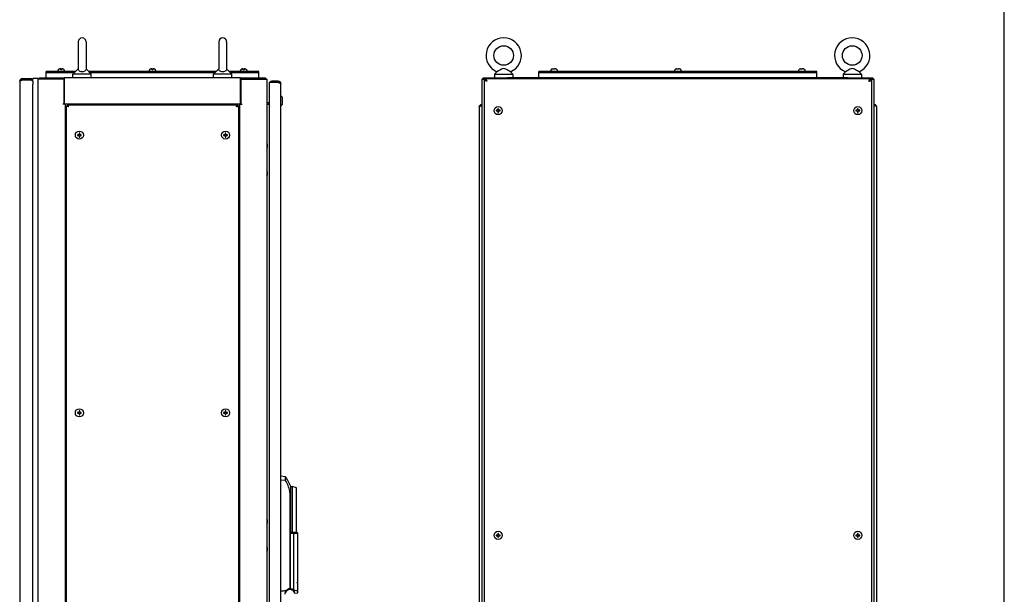
# Model space of a CAD drawing. Units: millimetres. Extents: x 0 to 594, y 0 to 420.
# Drawn here: x 443 to 594, y 223 to 311 of the extents above; entities that cross this region are included whole.
import ezdxf

# ---------------------------------------------------------------- set-up
doc = ezdxf.new("R2010")
doc.units = ezdxf.units.MM
doc.header["$LTSCALE"] = 32.67
doc.layers.get('0').update_dxf_attribs({"linetype": 'CONTINUOUS'})
doc.layers.add('02___PRT_ALL_AXES', color=7, linetype='CONTINUOUS')
doc.layers.add('ALL_FEATURES', color=7, linetype='CONTINUOUS')

msp = doc.modelspace()

# ---------------------------------------------------------------- linework, layer by layer
at = {"color": 7, "linetype": 'Continuous'}
for p, q in [((594, 0), (594, 420)), ((447.48405, 301.67754), (447.48405, 302.67754)), ((451.9785, 302.67754), (447.48405, 302.67754)), ((449.26405, 302.67754), (449.26405, 302.75754)), ((449.48405, 303.04466), (449.48405, 303.04667)), ((449.71905, 303.05754), (449.57387, 303.05754)), ((449.71905, 302.89754), (449.71905, 303.05754)), ((449.84905, 302.89754), (449.71905, 302.89754)), ((449.84905, 303.05754), (449.84905, 302.89754)), ((449.99423, 303.05754), (449.84905, 303.05754)), ((450.08405, 303.04667), (450.08405, 303.04466)), ((450.30405, 302.67754), (450.30405, 302.75754)), ((473.4785, 302.67754), (453.9896, 302.67754)), ((463.21405, 302.67754), (463.21405, 302.75754)), ((463.43405, 303.04466), (463.43405, 303.04667)), ((463.66905, 303.05754), (463.52387, 303.05754)), ((463.66905, 302.89754), (463.66905, 303.05754)), ((463.79905, 302.89754), (463.66905, 302.89754)), ((463.79905, 303.05754), (463.79905, 302.89754)), ((463.94423, 303.05754), (463.79905, 303.05754)), ((464.03405, 303.04667), (464.03405, 303.04466)), ((464.25405, 302.67754), (464.25405, 302.75754)), ((479.98405, 302.67754), (475.4896, 302.67754)), ((477.16405, 302.67754), (477.16405, 302.75754)), ((477.38405, 303.04466), (477.38405, 303.04667)), ((477.61905, 303.05754), (477.47387, 303.05754)), ((477.61905, 302.89754), (477.61905, 303.05754)), ((477.74905, 302.89754), (477.61905, 302.89754)), ((477.74905, 303.05754), (477.74905, 302.89754)), ((477.89423, 303.05754), (477.74905, 303.05754)), ((477.98405, 303.04667), (477.98405, 303.04466)), ((478.20405, 302.67754), (478.20405, 302.75754)), ((479.98405, 301.67754), (479.98405, 302.67754)), ((522.84571, 301.67754), (522.84571, 302.67754)), ((565.34571, 302.67754), (522.84571, 302.67754)), ((524.62571, 302.75754), (524.62571, 302.67754)), ((524.66476, 302.89754), (524.66038, 302.89754)), ((524.93554, 303.05754), (525.08071, 303.05754)), ((525.06871, 303.04381), (525.06871, 303.05754)), ((525.08071, 303.05754), (525.08071, 303.04457)), ((525.21071, 303.05754), (525.21071, 303.04466)), ((525.35589, 303.05754), (525.21071, 303.05754)), ((525.63104, 302.89754), (525.62667, 302.89754)), ((525.66571, 302.75754), (525.66571, 302.67754)), ((543.57571, 302.75754), (543.57571, 302.67754)), ((543.61476, 302.89754), (543.61038, 302.89754)), ((543.88554, 303.05754), (544.03071, 303.05754)), ((544.01871, 303.04381), (544.01871, 303.05754)), ((544.03071, 303.05754), (544.03071, 303.04457)), ((544.16071, 303.05754), (544.16071, 303.04466)), ((544.30589, 303.05754), (544.16071, 303.05754)), ((544.58104, 302.89754), (544.57667, 302.89754)), ((544.61571, 302.75754), (544.61571, 302.67754)), ((562.52571, 302.75754), (562.52571, 302.67754)), ((562.56476, 302.89754), (562.56038, 302.89754)), ((562.83554, 303.05754), (562.98071, 303.05754)), ((562.96871, 303.04381), (562.96871, 303.05754)), ((562.98071, 303.05754), (562.98071, 303.04457)), ((563.11071, 303.05754), (563.11071, 303.04466)), ((563.25589, 303.05754), (563.11071, 303.05754)), ((563.53104, 302.89754), (563.52667, 302.89754)), ((563.56571, 302.75754), (563.56571, 302.67754)), ((565.34571, 301.67754), (565.34571, 302.67754)), ((443.83405, 301.57754), (443.83405, 301.37754)), ((445.03405, 301.57754), (445.03405, 301.37754)), ((445.43405, 301.17754), (445.43405, 301.57754)), ((446.23405, 301.57754), (445.43405, 301.57754)), ((446.23405, 301.57754), (446.23405, 301.47754)), ((446.43774, 301.47754), (446.43774, 301.67754)), ((450.28405, 297.67754), (450.28405, 301.67754)), ((477.18405, 301.67754), (450.28405, 301.67754)), ((477.18405, 297.67754), (477.18405, 301.67754)), ((481.03036, 301.47754), (481.03036, 301.67754)), ((482.98405, 301.17754), (481.98405, 301.17754)), ((482.98405, 300.97754), (482.98405, 301.17754)), ((514.29941, 301.47754), (514.29941, 301.67754)), ((514.49571, 301.37754), (514.69571, 301.37754)), ((514.69571, 301.57754), (514.69571, 301.37754)), ((518.04571, 301.58945), (518.04571, 301.67754)), ((570.14571, 301.67754), (518.04571, 301.67754)), ((570.14571, 301.58945), (570.14571, 301.67754)), ((573.49571, 301.57754), (573.49571, 301.37754)), ((573.69571, 301.37754), (573.49571, 301.37754)), ((573.89202, 301.47754), (573.89202, 301.67754)), ((445.43405, 162.60544), (445.43405, 300.74963)), ((481.58405, 300.97754), (481.58405, 162.37754)), ((482.98405, 300.97754), (481.58405, 300.97754)), ((483.38405, 162.57754), (483.38405, 300.77754)), ((483.38405, 298.87754), (483.43405, 298.87754)), ((483.58405, 298.72754), (483.58405, 297.62754)), ((477.03405, 297.67754), (450.43405, 297.67754)), ((450.58405, 297.42754), (450.73405, 297.42754)), ((450.73405, 297.57754), (450.73405, 297.42754)), ((453.33405, 297.67754), (453.33405, 297.57754)), ((474.13405, 297.67754), (474.13405, 297.57754)), ((476.73405, 297.57754), (476.73405, 297.42754)), ((476.88405, 297.42754), (476.73405, 297.42754)), ((481.58405, 297.87754), (481.43405, 297.87754)), ((483.38405, 297.47754), (483.43405, 297.47754)), ((514.01571, 297.57754), (514.01571, 297.42754)), ((516.29571, 296.72754), (516.29571, 296.62754)), ((516.54571, 296.72754), (516.29571, 296.72754)), ((516.29571, 296.62754), (516.54571, 296.62754)), ((516.54571, 296.97754), (516.54571, 296.72754)), ((516.64571, 296.97754), (516.54571, 296.97754)), ((516.54571, 296.62754), (516.54571, 296.37754)), ((516.64571, 296.72754), (516.64571, 296.97754)), ((516.89571, 296.72754), (516.64571, 296.72754)), ((516.64571, 296.37754), (516.64571, 296.62754)), ((516.64571, 296.62754), (516.89571, 296.62754)), ((516.89571, 296.62754), (516.89571, 296.72754)), ((571.29571, 296.72754), (571.29571, 296.62754)), ((571.54571, 296.72754), (571.29571, 296.72754)), ((571.29571, 296.62754), (571.54571, 296.62754)), ((571.54571, 296.97754), (571.54571, 296.72754)), ((571.64571, 296.97754), (571.54571, 296.97754)), ((571.54571, 296.62754), (571.54571, 296.37754)), ((571.64571, 296.72754), (571.64571, 296.97754)), ((571.89571, 296.72754), (571.64571, 296.72754)), ((571.64571, 296.37754), (571.64571, 296.62754)), ((571.64571, 296.62754), (571.89571, 296.62754)), ((571.89571, 296.62754), (571.89571, 296.72754)), ((574.17571, 297.57754), (574.17571, 297.42754)), ((516.54571, 296.37754), (516.64571, 296.37754)), ((571.54571, 296.37754), (571.64571, 296.37754)), ((452.25905, 292.97754), (452.25905, 292.87754)), ((452.50905, 292.97754), (452.25905, 292.97754)), ((452.25905, 292.87754), (452.50905, 292.87754)), ((452.50905, 293.22754), (452.50905, 292.97754)), ((452.60905, 293.22754), (452.50905, 293.22754)), ((452.50905, 292.87754), (452.50905, 292.62754)), ((452.50905, 292.62754), (452.60905, 292.62754)), ((452.60905, 292.97754), (452.60905, 293.22754)), ((452.85905, 292.97754), (452.60905, 292.97754)), ((452.60905, 292.62754), (452.60905, 292.87754)), ((452.60905, 292.87754), (452.85905, 292.87754)), ((452.85905, 292.87754), (452.85905, 292.97754)), ((474.60905, 292.97754), (474.60905, 292.87754)), ((474.85905, 292.97754), (474.60905, 292.97754)), ((474.60905, 292.87754), (474.85905, 292.87754)), ((474.85905, 293.22754), (474.85905, 292.97754)), ((474.95905, 293.22754), (474.85905, 293.22754)), ((474.85905, 292.87754), (474.85905, 292.62754)), ((474.85905, 292.62754), (474.95905, 292.62754)), ((474.95905, 292.97754), (474.95905, 293.22754)), ((475.20905, 292.97754), (474.95905, 292.97754)), ((474.95905, 292.62754), (474.95905, 292.87754)), ((474.95905, 292.87754), (475.20905, 292.87754)), ((475.20905, 292.87754), (475.20905, 292.97754)), ((452.25905, 250.47754), (452.25905, 250.37754)), ((452.50905, 250.47754), (452.25905, 250.47754)), ((452.25905, 250.37754), (452.50905, 250.37754)), ((452.50905, 250.72754), (452.50905, 250.47754)), ((452.60905, 250.72754), (452.50905, 250.72754)), ((452.50905, 250.37754), (452.50905, 250.12754)), ((452.50905, 250.12754), (452.60905, 250.12754)), ((452.60905, 250.47754), (452.60905, 250.72754)), ((452.85905, 250.47754), (452.60905, 250.47754)), ((452.60905, 250.12754), (452.60905, 250.37754)), ((452.60905, 250.37754), (452.85905, 250.37754)), ((452.85905, 250.37754), (452.85905, 250.47754)), ((474.60905, 250.47754), (474.60905, 250.37754)), ((474.85905, 250.47754), (474.60905, 250.47754)), ((474.60905, 250.37754), (474.85905, 250.37754)), ((474.85905, 250.72754), (474.85905, 250.47754)), ((474.95905, 250.72754), (474.85905, 250.72754)), ((474.85905, 250.37754), (474.85905, 250.12754)), ((474.85905, 250.12754), (474.95905, 250.12754)), ((474.95905, 250.47754), (474.95905, 250.72754)), ((475.20905, 250.47754), (474.95905, 250.47754)), ((474.95905, 250.12754), (474.95905, 250.37754)), ((474.95905, 250.37754), (475.20905, 250.37754)), ((475.20905, 250.37754), (475.20905, 250.47754)), ((484.88405, 232.17754), (484.88405, 239.17754)), ((485.08405, 239.17754), (485.08405, 232.17754)), ((485.78405, 238.9442), (485.08405, 239.17754)), ((485.78405, 232.17754), (485.78405, 238.94415)), ((484.78822, 223.53867), (484.78822, 237.77754)), ((484.78822, 237.77754), (484.88405, 237.77754)), ((484.78822, 232.02754), (484.79826, 232.04937)), ((484.79826, 232.04937), (484.85719, 232.17754)), ((484.84574, 232.02754), (484.91471, 232.17754)), ((484.84574, 232.02754), (485.98405, 232.02754)), ((484.84574, 223.53484), (484.84574, 232.02754)), ((484.85719, 232.17754), (485.83405, 232.17754)), ((484.85719, 232.17754), (484.85719, 232.05243)), ((485.25096, 232.17754), (485.28927, 232.02754)), ((485.28927, 232.02754), (485.28927, 223.34369)), ((485.98405, 232.02754), (485.83405, 232.17754)), ((485.98405, 222.89673), (485.98405, 232.02754)), ((516.54571, 231.97754), (516.54571, 231.72754)), ((516.64571, 231.97754), (516.54571, 231.97754)), ((516.64571, 231.72754), (516.64571, 231.97754)), ((571.64571, 231.97754), (571.54571, 231.97754)), ((571.54571, 231.97754), (571.54571, 231.72754)), ((571.64571, 231.72754), (571.64571, 231.97754)), ((516.29571, 231.72754), (516.29571, 231.62754)), ((516.54571, 231.72754), (516.29571, 231.72754)), ((516.29571, 231.62754), (516.54571, 231.62754)), ((516.54571, 231.62754), (516.54571, 231.37754)), ((516.54571, 231.37754), (516.64571, 231.37754)), ((516.89571, 231.72754), (516.64571, 231.72754)), ((516.64571, 231.37754), (516.64571, 231.62754)), ((516.64571, 231.62754), (516.89571, 231.62754)), ((516.89571, 231.62754), (516.89571, 231.72754)), ((571.54571, 231.72754), (571.29571, 231.72754)), ((571.29571, 231.72754), (571.29571, 231.62754)), ((571.29571, 231.62754), (571.54571, 231.62754)), ((571.54571, 231.62754), (571.54571, 231.37754)), ((571.54571, 231.37754), (571.64571, 231.37754)), ((571.89571, 231.72754), (571.64571, 231.72754)), ((571.64571, 231.62754), (571.89571, 231.62754)), ((571.64571, 231.37754), (571.64571, 231.62754)), ((571.89571, 231.62754), (571.89571, 231.72754)), ((485.83405, 224.49461), (485.83405, 224.44617)), ((484.85719, 223.52859), (484.85719, 223.50498)), ((485.29903, 223.18975), (485.29903, 223.33472))]:
    msp.add_line(p, q, dxfattribs=at)
at = {"color": 2, "linetype": 'Continuous'}
for p, q in [((449.53405, 302.67754), (449.26405, 302.75754)), ((450.03405, 302.67754), (450.30405, 302.75754)), ((463.48405, 302.67754), (463.21405, 302.75754)), ((463.98405, 302.67754), (464.25405, 302.75754)), ((477.43405, 302.67754), (477.16405, 302.75754)), ((477.93405, 302.67754), (478.20405, 302.75754)), ((524.89571, 302.67754), (524.62571, 302.75754)), ((525.39571, 302.67754), (525.66571, 302.75754)), ((543.84571, 302.67754), (543.57571, 302.75754)), ((544.34571, 302.67754), (544.61571, 302.75754)), ((562.79571, 302.67754), (562.52571, 302.75754)), ((563.29571, 302.67754), (563.56571, 302.75754))]:
    msp.add_line(p, q, dxfattribs=at)
at = {"color": 3, "linetype": 'Continuous'}
for p, q in [((443.43405, 301.17754), (443.43405, 162.17754)), ((443.83405, 301.57754), (445.03405, 301.57754)), ((443.83405, 301.37754), (445.03405, 301.37754)), ((445.43405, 301.17754), (445.43405, 300.74963)), ((446.23405, 161.87754), (446.23405, 301.47754)), ((450.23405, 301.47754), (446.23405, 301.47754)), ((451.78429, 302.47754), (447.48405, 302.47754)), ((450.23405, 297.67754), (450.23405, 301.47754)), ((473.28429, 302.47754), (454.18382, 302.47754)), ((479.98405, 302.47754), (475.68382, 302.47754)), ((477.23405, 301.47754), (477.23405, 297.67754)), ((477.23405, 301.47754), (481.23405, 301.47754)), ((481.23405, 301.47754), (481.23405, 161.87754)), ((514.09571, 301.47754), (514.09571, 161.87754)), ((514.09571, 301.47754), (514.69571, 301.47754)), ((514.49571, 161.97754), (514.49571, 301.37754)), ((514.69571, 301.57754), (573.49571, 301.57754)), ((565.34571, 302.47754), (522.84571, 302.47754)), ((573.49571, 301.47754), (574.09571, 301.47754)), ((573.69571, 301.37754), (573.69571, 161.97754)), ((574.09571, 161.87754), (574.09571, 301.47754)), ((450.43405, 297.67754), (450.03405, 297.67754)), ((450.43405, 165.67754), (450.43405, 297.67754)), ((450.58405, 165.92754), (450.58405, 297.42754)), ((450.73405, 297.57754), (476.73405, 297.57754)), ((476.88405, 297.42754), (476.88405, 165.92754)), ((477.03405, 297.67754), (477.03405, 165.67754)), ((477.03405, 297.67754), (477.43405, 297.67754)), ((481.23405, 297.67754), (481.58405, 297.67754)), ((513.69571, 297.25754), (513.69571, 166.09754)), ((514.01571, 297.57754), (514.09571, 297.57754)), ((514.01571, 297.42754), (514.09571, 297.42754)), ((574.17571, 297.57754), (574.09571, 297.57754)), ((574.17571, 297.42754), (574.09571, 297.42754)), ((574.49571, 166.09754), (574.49571, 297.25754))]:
    msp.add_line(p, q, dxfattribs=at)
at = {"color": 7, "linetype": 'Continuous'}
for centre in [(516.59571, 296.67754), (571.59571, 296.67754), (452.55905, 292.92754), (474.90905, 292.92754), (452.55905, 250.42754), (474.90905, 250.42754), (516.59571, 231.67754), (571.59571, 231.67754)]:
    msp.add_circle(centre, 0.615, dxfattribs=at)
for centre, radius, start, end in [((449.56405, 302.75754), 0.3, 105.46601, 180), ((449.57308, 302.74274), 0.31477, 93.841519, 106.4288782), ((449.57383, 302.73299), 0.32455, 90.4180352, 93.8580281), ((449.57387, 302.73008), 0.32746, 89.9999399, 90.4226244), ((449.9943, 302.73396), 0.32357, 84.5785623, 90.0117189), ((449.99486, 302.74063), 0.31689, 81.6286702, 84.5658996), ((449.9953, 302.74365), 0.31383, 79.0516208, 81.6279741), ((449.99591, 302.74673), 0.31069, 73.5190652, 79.0542456), ((450.00405, 302.75754), 0.3, 0, 74.53399), ((463.51405, 302.75754), 0.3, 105.46601, 180), ((463.52308, 302.74274), 0.31477, 93.841519, 106.4288782), ((463.52383, 302.73299), 0.32455, 90.4180352, 93.8580281), ((463.52387, 302.73008), 0.32746, 89.9999399, 90.4226244), ((463.9443, 302.73396), 0.32357, 84.5785623, 90.0117189), ((463.94486, 302.74063), 0.31689, 81.6286702, 84.5658996), ((463.9453, 302.74365), 0.31383, 79.0516208, 81.6279741), ((463.94591, 302.74673), 0.31069, 73.5190652, 79.0542456), ((463.95405, 302.75754), 0.3, 0, 74.53399), ((477.46405, 302.75754), 0.3, 105.46601, 180), ((477.47308, 302.74274), 0.31477, 93.841519, 106.4288782), ((477.47383, 302.73299), 0.32455, 90.4180352, 93.8580281), ((477.47387, 302.73008), 0.32746, 89.9999399, 90.4226244), ((477.8943, 302.73396), 0.32357, 84.5785623, 90.0117189), ((477.89486, 302.74063), 0.31689, 81.6286702, 84.5658996), ((477.8953, 302.74365), 0.31383, 79.0516208, 81.6279741), ((477.89591, 302.74673), 0.31069, 73.5190652, 79.0542456), ((477.90405, 302.75754), 0.3, 0, 74.53399), ((524.92571, 302.75754), 0.3, 152.1818607, 180), ((524.92871, 302.75696), 0.29905, 144.4211507, 151.961526), ((524.93543, 302.73537), 0.32217, 89.9810451, 97.4295426), ((525.1368, 302.16935), 0.8771, 93.666302, 94.4517912), ((525.1447, 302.03089), 1.01578, 89.9427701, 93.6118379), ((525.14673, 302.03087), 1.01581, 86.388474, 90.0571373), ((525.356, 302.73537), 0.32217, 82.5704574, 90.0189549), ((525.36272, 302.75696), 0.29905, 28.038474, 35.5788493), ((525.36571, 302.75754), 0.3, 0, 27.8181393), ((543.87571, 302.75754), 0.3, 152.1818607, 180), ((543.87871, 302.75696), 0.29905, 144.4211507, 151.961526), ((543.88543, 302.73537), 0.32217, 89.9810451, 97.4295426), ((544.0868, 302.16935), 0.8771, 93.666302, 94.4517912), ((544.0947, 302.03089), 1.01578, 89.9427701, 93.6118379), ((544.09673, 302.03087), 1.01581, 86.388474, 90.0571373), ((544.306, 302.73537), 0.32217, 82.5704574, 90.0189549), ((544.31272, 302.75696), 0.29905, 28.038474, 35.5788493), ((544.31571, 302.75754), 0.3, 0, 27.8181393), ((562.82571, 302.75754), 0.3, 152.1818607, 180), ((562.82871, 302.75696), 0.29905, 144.4211507, 151.961526), ((562.83543, 302.73537), 0.32217, 89.9810451, 97.4295426), ((563.0368, 302.16935), 0.8771, 93.666302, 94.4517912), ((563.0447, 302.03089), 1.01578, 89.9427701, 93.6118379), ((563.04673, 302.03087), 1.01581, 86.388474, 90.0571373), ((563.256, 302.73537), 0.32217, 82.5704574, 90.0189549), ((563.26272, 302.75696), 0.29905, 28.038474, 35.5788493), ((563.26571, 302.75754), 0.3, 0, 27.8181393), ((446.63405, 301.27754), 0.4, 119.5411678, 149.7763008), ((480.83405, 301.27754), 0.4, 30.2236992, 60.4588322), ((481.98405, 300.77754), 0.4, 90, 149.3994907), ((482.98405, 300.77754), 0.4, 0, 90), ((514.49571, 301.27754), 0.4, 119.5411599, 149.7763008), ((573.69571, 301.27754), 0.4, 30.2236992, 60.4588322), ((483.43405, 298.72754), 0.15, 0, 90), ((481.43405, 298.07754), 0.2, 180, 270), ((483.43405, 297.62754), 0.15, 270, 360), ((484.78405, 222.57754), 0.8, 49.9303751, 174.6857719), ((483.80622, 221.44105), 2.31611, 63.6494784, 64.9132095), ((483.79166, 221.41143), 2.34911, 63.0258118, 63.6519475), ((483.66964, 221.35452), 2.4773, 61.0461426, 61.6567892), ((484.76581, 222.713), 0.79724, 79.2357267, 83.4183522), ((483.67182, 221.35837), 2.47288, 59.8273415, 61.0472143), ((484.67585, 222.66656), 0.91367, 46.9950217, 47.8260831), ((484.60186, 222.77593), 0.89347, 35.2802929, 38.7126093), ((484.70958, 222.67754), 0.7809, 11.5749319, 40.9896687)]:
    msp.add_arc(centre, radius, start, end, dxfattribs=at)
at = {"color": 3, "linetype": 'Continuous'}
for centre, radius, start, end in [((443.83405, 301.17754), 0.4, 90, 180), ((444.89647, 297.79511), 3.7357, 108.2977993, 108.9910559), ((445.03405, 301.17754), 0.4, 0, 90), ((443.97164, 297.79511), 3.7357, 71.0089441, 71.7022007), ((481.43405, 298.07754), 0.4, 239.3994907, 247.4672606), ((514.01571, 297.25754), 0.32, 90, 180), ((514.82972, 294.82511), 2.72584, 109.5146284, 110.0967685), ((574.17571, 297.25754), 0.32, 0, 90), ((573.3617, 294.82511), 2.72584, 69.9032315, 70.4853716)]:
    msp.add_arc(centre, radius, start, end, dxfattribs=at)
at = {"color": 7, "linetype": 'Continuous'}
for centre, major_axis, ratio, start_param, end_param in [((489.10295, 227.17754), (7.30559, 0), 0.410644511, -2.034710803, -2.011880417), ((489.10295, 227.17754), (7.41129, 0), 0.410644511, 4.255597454, 4.278027276), ((487.26557, 225.57754), (6.145, 0), 0.391858222, -1.891024658, -1.780885382)]:
    msp.add_ellipse(centre, major_axis=major_axis, ratio=ratio, start_param=start_param, end_param=end_param, dxfattribs=at)
for points, knots in [([(524.89377, 303.05483), (524.85286, 303.04948), (524.77227, 303.02218), (524.70949, 302.96451), (524.68549, 302.93096)], [0, 0, 0, 0, 0.500071875, 1, 1, 1, 1]), ([(525.60594, 302.93096), (525.58194, 302.96451), (525.51916, 303.02218), (525.43857, 303.04948), (525.39766, 303.05483)], [0, 0, 0, 0, 0.499928957, 1, 1, 1, 1]), ([(543.84377, 303.05483), (543.80286, 303.04948), (543.72227, 303.02218), (543.65949, 302.96451), (543.63549, 302.93096)], [0, 0, 0, 0, 0.500071875, 1, 1, 1, 1]), ([(544.55594, 302.93096), (544.53194, 302.96451), (544.46916, 303.02218), (544.38857, 303.04948), (544.34766, 303.05483)], [0, 0, 0, 0, 0.499928957, 1, 1, 1, 1]), ([(562.79377, 303.05483), (562.75286, 303.04948), (562.67227, 303.02218), (562.60949, 302.96451), (562.58549, 302.93096)], [0, 0, 0, 0, 0.500071875, 1, 1, 1, 1]), ([(563.50594, 302.93096), (563.48194, 302.96451), (563.41916, 303.02218), (563.33857, 303.04948), (563.29766, 303.05483)], [0, 0, 0, 0, 0.499928957, 1, 1, 1, 1]), ([(514.89571, 301.17754), (514.87935, 301.20324), (514.83003, 301.27903), (514.76047, 301.37754), (514.69571, 301.37754)], [0, 0, 0, 0, 0.319993634, 1, 1, 1, 1]), ([(514.89571, 301.17754), (514.87001, 301.1939), (514.79422, 301.24322), (514.69571, 301.31278), (514.69571, 301.37754)], [0, 0, 0, 0, 0.319993634, 1, 1, 1, 1]), ([(573.29571, 301.17754), (573.32142, 301.1939), (573.39721, 301.24322), (573.49571, 301.31278), (573.49571, 301.37754)], [0, 0, 0, 0, 0.319993634, 1, 1, 1, 1]), ([(573.29571, 301.17754), (573.31208, 301.20324), (573.3614, 301.27903), (573.43096, 301.37754), (573.49571, 301.37754)], [0, 0, 0, 0, 0.319993634, 1, 1, 1, 1]), ([(483.26689, 300.87754), (483.28381, 300.86992), (483.32774, 300.84821), (483.38405, 300.81116), (483.38405, 300.77754)], [0, 0, 0, 0, 0.355492775, 1, 1, 1, 1]), ([(450.90405, 297.25754), (450.89014, 297.27939), (450.84822, 297.34381), (450.7891, 297.42754), (450.73405, 297.42754)], [0, 0, 0, 0, 0.319993634, 1, 1, 1, 1]), ([(450.90405, 297.25754), (450.8822, 297.27145), (450.81778, 297.31337), (450.73405, 297.37249), (450.73405, 297.42754)], [0, 0, 0, 0, 0.319993634, 1, 1, 1, 1]), ([(476.56405, 297.25754), (476.5859, 297.27145), (476.65032, 297.31337), (476.73405, 297.37249), (476.73405, 297.42754)], [0, 0, 0, 0, 0.319993634, 1, 1, 1, 1]), ([(476.56405, 297.25754), (476.57796, 297.27939), (476.61988, 297.34381), (476.67901, 297.42754), (476.73405, 297.42754)], [0, 0, 0, 0, 0.319993634, 1, 1, 1, 1]), ([(484.78822, 237.77754), (484.78822, 237.98622), (484.71117, 238.81765), (484.37248, 239.60799), (484.04396, 240.13668)], [0, 0, 0, 0, 0.251090119, 1, 1, 1, 1]), ([(484.1413, 223.22449), (484.21481, 223.32387), (484.41244, 223.48975), (484.66498, 223.54235), (484.78822, 223.53867)], [0, 0, 0, 0, 0.500646122, 1, 1, 1, 1]), ([(485.4746, 222.83422), (485.47399, 222.83402), (485.4749, 222.83859), (485.47287, 222.84232), (485.47215, 222.8529), (485.4686, 222.87237), (485.46298, 222.90728), (485.45227, 222.95912), (485.43615, 223.02526), (485.41232, 223.10447), (485.37829, 223.19573), (485.34865, 223.25899), (485.33123, 223.29198)], [0, 0, 0, 0, 0.003979794, 0.015916569, 0.035792179, 0.063582929, 0.142764268, 0.253120835, 0.394275842, 0.565896164, 0.767788931, 1, 1, 1, 1])]:
    msp.add_open_spline(points, degree=3, knots=knots, dxfattribs=at)
at = {"color": 3, "linetype": 'Continuous'}
for points, knots in [([(443.43405, 301.17754), (443.43405, 301.21114), (443.53578, 301.27844), (443.61953, 301.30636), (443.68079, 301.32747)], [0, 0, 0, 0, 0.341455413, 1, 1, 1, 1]), ([(445.43405, 301.17754), (445.43405, 301.21114), (445.33232, 301.27844), (445.24858, 301.30636), (445.18731, 301.32747)], [0, 0, 0, 0, 0.341455413, 1, 1, 1, 1]), ([(514.61287, 301.27754), (514.59596, 301.28515), (514.55203, 301.30687), (514.49571, 301.34392), (514.49571, 301.37754)], [0, 0, 0, 0, 0.355594176, 1, 1, 1, 1]), ([(514.69211, 301.24554), (514.67819, 301.25069), (514.65158, 301.26087), (514.62532, 301.27193), (514.61287, 301.27754)], [0, 0, 0, 0, 0.520932366, 1, 1, 1, 1]), ([(514.79571, 301.46038), (514.7881, 301.4773), (514.76638, 301.52122), (514.72933, 301.57754), (514.69571, 301.57754)], [0, 0, 0, 0, 0.355594176, 1, 1, 1, 1]), ([(514.82771, 301.38114), (514.82256, 301.39506), (514.81238, 301.42167), (514.80132, 301.44793), (514.79571, 301.46038)], [0, 0, 0, 0, 0.520932366, 1, 1, 1, 1]), ([(573.36372, 301.38114), (573.36886, 301.39506), (573.37905, 301.42167), (573.39011, 301.44793), (573.39571, 301.46038)], [0, 0, 0, 0, 0.520932366, 1, 1, 1, 1]), ([(573.39571, 301.46038), (573.40333, 301.4773), (573.42505, 301.52122), (573.46209, 301.57754), (573.49571, 301.57754)], [0, 0, 0, 0, 0.355594176, 1, 1, 1, 1]), ([(573.49932, 301.24554), (573.51324, 301.25069), (573.53985, 301.26087), (573.56611, 301.27193), (573.57856, 301.27754)], [0, 0, 0, 0, 0.520932366, 1, 1, 1, 1]), ([(573.57856, 301.27754), (573.59547, 301.28515), (573.6394, 301.30687), (573.69571, 301.34392), (573.69571, 301.37754)], [0, 0, 0, 0, 0.355594176, 1, 1, 1, 1]), ([(450.60847, 297.38498), (450.60147, 297.39116), (450.58971, 297.40344), (450.58405, 297.42015), (450.58405, 297.42754)], [0, 0, 0, 0, 0.558434532, 1, 1, 1, 1]), ([(450.77661, 297.55312), (450.77042, 297.56012), (450.75814, 297.57188), (450.74144, 297.57754), (450.73405, 297.57754)], [0, 0, 0, 0, 0.558434532, 1, 1, 1, 1]), ([(476.6915, 297.55312), (476.69768, 297.56012), (476.70996, 297.57188), (476.72667, 297.57754), (476.73405, 297.57754)], [0, 0, 0, 0, 0.558434532, 1, 1, 1, 1]), ([(476.85963, 297.38498), (476.86663, 297.39116), (476.8784, 297.40344), (476.88405, 297.42015), (476.88405, 297.42754)], [0, 0, 0, 0, 0.558434532, 1, 1, 1, 1]), ([(513.69571, 297.25754), (513.69571, 297.28536), (513.77524, 297.34287), (513.84396, 297.36699), (513.89311, 297.38498)], [0, 0, 0, 0, 0.347086513, 1, 1, 1, 1]), ([(574.49571, 297.25754), (574.49571, 297.28536), (574.41619, 297.34287), (574.34746, 297.36699), (574.29832, 297.38498)], [0, 0, 0, 0, 0.347086513, 1, 1, 1, 1])]:
    msp.add_open_spline(points, degree=3, knots=knots, dxfattribs=at)
for points in [[(443.72362, 301.34192), (443.76034, 301.35408), (443.7972, 301.36581), (443.83405, 301.37754)], [(445.14448, 301.34192), (445.10777, 301.35408), (445.07091, 301.36581), (445.03405, 301.37754)], [(514.89571, 301.17754), (514.82753, 301.19924), (514.75922, 301.22072), (514.69211, 301.24554)], [(514.89571, 301.17754), (514.87401, 301.24572), (514.85253, 301.31403), (514.82771, 301.38114)], [(573.29571, 301.17754), (573.31742, 301.24572), (573.33889, 301.31403), (573.36372, 301.38114)], [(573.29571, 301.17754), (573.3639, 301.19924), (573.43221, 301.22072), (573.49932, 301.24554)], [(450.73076, 297.31948), (450.68786, 297.33674), (450.64314, 297.35438), (450.60847, 297.38498)], [(450.90405, 297.25754), (450.84594, 297.27719), (450.78767, 297.29658), (450.73076, 297.31948)], [(450.84211, 297.43083), (450.82485, 297.47373), (450.80721, 297.51845), (450.77661, 297.55312)], [(450.90405, 297.25754), (450.8844, 297.31565), (450.86501, 297.37392), (450.84211, 297.43083)], [(476.56405, 297.25754), (476.5837, 297.31565), (476.60309, 297.37392), (476.62599, 297.43083)], [(476.56405, 297.25754), (476.62216, 297.27719), (476.68043, 297.29658), (476.73734, 297.31948)], [(476.62599, 297.43083), (476.64325, 297.47373), (476.66089, 297.51845), (476.6915, 297.55312)], [(476.73734, 297.31948), (476.78024, 297.33674), (476.82497, 297.35438), (476.85963, 297.38498)], [(513.91916, 297.39437), (513.95124, 297.40574), (513.98348, 297.41663), (514.01571, 297.42754)], [(574.27226, 297.39437), (574.24019, 297.40574), (574.20795, 297.41663), (574.17571, 297.42754)]]:
    msp.add_open_spline(points, degree=3, dxfattribs=at)
at = {"color": 7, "linetype": 'Continuous'}
for points in [[(482.98405, 300.97754), (483.0209, 300.96581), (483.05776, 300.95409), (483.09447, 300.94193)], [(483.09447, 300.94193), (483.15271, 300.92265), (483.21095, 300.90272), (483.26689, 300.87754)], [(484.84574, 223.53484), (485.00588, 223.5183), (485.16672, 223.44808), (485.28927, 223.34369)]]:
    msp.add_open_spline(points, degree=3, dxfattribs=at)
at = {"layer": '02___PRT_ALL_AXES', "color": 7, "linetype": 'Continuous'}
for p, q in [((452.38405, 307.21554), (452.38405, 303.03356)), ((453.58405, 307.21554), (453.58405, 303.03356)), ((473.88405, 307.21554), (473.88405, 303.03356)), ((475.08405, 307.21554), (475.08405, 303.03356)), ((451.58405, 302.27134), (452.38405, 303.09516)), ((454.38405, 302.27134), (453.58405, 303.09516)), ((473.08405, 302.27134), (473.88405, 303.09516)), ((475.88405, 302.27134), (475.08405, 303.09516)), ((446.43774, 301.67754), (450.28405, 301.67754)), ((449.78405, 301.47754), (449.78405, 301.67754)), ((451.58405, 301.67754), (451.58405, 302.27134)), ((454.38405, 302.27134), (451.58405, 302.27134)), ((454.38405, 301.67754), (454.38405, 302.27134)), ((473.08405, 301.67754), (473.08405, 302.27134)), ((475.88405, 302.27134), (473.08405, 302.27134)), ((475.88405, 301.67754), (475.88405, 302.27134)), ((477.18405, 301.67754), (481.03036, 301.67754)), ((477.68405, 301.47754), (477.68405, 301.67754)), ((514.29941, 301.67754), (518.04571, 301.67754)), ((516.39317, 302.62914), (516.04571, 302.27134)), ((516.04571, 302.27134), (516.04571, 301.67754)), ((516.04571, 302.27134), (518.84571, 302.27134)), ((517.54571, 301.57754), (517.54571, 301.67754)), ((518.49826, 302.62914), (518.84571, 302.27134)), ((518.84571, 302.27134), (518.84571, 301.67754)), ((569.69317, 302.62914), (569.34571, 302.27134)), ((569.34571, 302.27134), (569.34571, 301.67754)), ((569.34571, 302.27134), (572.14571, 302.27134)), ((570.14571, 301.67754), (573.89202, 301.67754)), ((570.64571, 301.57754), (570.64571, 301.67754)), ((571.79826, 302.62914), (572.14571, 302.27134)), ((572.14571, 302.27134), (572.14571, 301.67754)), ((484.88405, 239.17754), (485.08405, 239.17754))]:
    msp.add_line(p, q, dxfattribs=at)
at = {"layer": '02___PRT_ALL_AXES', "color": 3, "linetype": 'Continuous'}
msp.add_line((450.28405, 301.47754), (450.13015, 301.47754), dxfattribs=at)
at = {"layer": '02___PRT_ALL_AXES', "color": 7, "linetype": 'Continuous'}
for centre in [(517.44571, 305.11554), (570.74571, 305.11554)]:
    msp.add_circle(centre, 1.5, dxfattribs=at)
for centre, radius, start, end in [((452.98405, 307.21554), 0.6, 0, 180), ((474.48405, 307.21554), 0.6, 0, 180), ((517.44571, 305.11554), 2.7, 292.9439507, 247.0560493), ((570.74571, 305.11554), 2.7, 292.9439507, 247.0560493), ((480.48405, 291.27754), 0.85, 331.9275131, 28.0724869), ((480.48405, 287.07754), 0.85, 331.9275131, 28.0724869), ((478.3857, 236.57534), 7, 21.8231223, 36.0675484), ((480.48405, 233.77754), 0.85, 331.9275131, 28.0724869), ((480.48405, 229.57754), 0.85, 331.9275131, 28.0724869)]:
    msp.add_arc(centre, radius, start, end, dxfattribs=at)
for points, knots in [([(452.98405, 302.62914), (452.8906, 302.62914), (452.72243, 302.65163), (452.51724, 302.74931), (452.40362, 302.8884), (452.38405, 302.98933), (452.38405, 303.03356)], [0, 0, 0, 0, 0.350989608, 0.62726381, 0.833886467, 1, 1, 1, 1]), ([(453.58405, 303.03356), (453.58406, 302.98933), (453.56449, 302.88839), (453.45086, 302.74931), (453.24567, 302.65163), (453.0775, 302.62914), (452.98405, 302.62914)], [0, 0, 0, 0, 0.166114031, 0.372737694, 0.649011815, 1, 1, 1, 1]), ([(474.48405, 302.62914), (474.3906, 302.62914), (474.22243, 302.65163), (474.01724, 302.74931), (473.90362, 302.8884), (473.88405, 302.98933), (473.88405, 303.03356)], [0, 0, 0, 0, 0.350989608, 0.62726381, 0.833886467, 1, 1, 1, 1]), ([(475.08405, 303.03356), (475.08406, 302.98933), (475.06449, 302.88839), (474.95086, 302.74931), (474.74567, 302.65163), (474.5775, 302.62914), (474.48405, 302.62914)], [0, 0, 0, 0, 0.166114031, 0.372737694, 0.649011815, 1, 1, 1, 1]), ([(517.44571, 303.10154), (517.32459, 303.10154), (517.09249, 303.00471), (516.79539, 302.84287), (516.56122, 302.71713), (516.43235, 302.64951), (516.39317, 302.62914)], [0, 0, 0, 0, 0.313592109, 0.623380062, 0.885506827, 1, 1, 1, 1]), ([(518.49826, 302.62914), (518.45908, 302.64951), (518.33021, 302.71713), (518.09604, 302.84288), (517.79894, 303.00471), (517.56684, 303.10154), (517.44571, 303.10154)], [0, 0, 0, 0, 0.114494469, 0.376621813, 0.686409112, 1, 1, 1, 1]), ([(570.74571, 303.10154), (570.62459, 303.10154), (570.39249, 303.00471), (570.09539, 302.84287), (569.86122, 302.71713), (569.73235, 302.64951), (569.69317, 302.62914)], [0, 0, 0, 0, 0.313592109, 0.623380062, 0.885506827, 1, 1, 1, 1]), ([(571.79826, 302.62914), (571.75908, 302.64951), (571.63021, 302.71713), (571.39604, 302.84288), (571.09894, 303.00471), (570.86684, 303.10154), (570.74571, 303.10154)], [0, 0, 0, 0, 0.114494469, 0.376621813, 0.686409112, 1, 1, 1, 1])]:
    msp.add_open_spline(points, degree=3, knots=knots, dxfattribs=at)
at = {"layer": 'ALL_FEATURES', "color": 3, "linetype": 'Continuous'}
for p, q in [((450.28405, 300.47754), (450.23405, 300.47754)), ((477.23405, 300.47754), (477.18405, 300.47754))]:
    msp.add_line(p, q, dxfattribs=at)
at = {"layer": 'ALL_FEATURES', "color": 7, "linetype": 'Continuous'}
for p, q in [((483.38405, 240.77754), (484.04396, 240.69651)), ((483.38405, 240.17754), (484.04396, 240.13668)), ((484.04396, 240.69651), (484.04396, 240.13668)), ((485.4746, 222.83422), (485.98405, 222.89678))]:
    msp.add_line(p, q, dxfattribs=at)
for points in [[(483.38405, 223.17754), (483.63648, 223.19303), (483.88889, 223.20868), (484.1413, 223.22449)], [(484.1413, 223.22449), (484.04734, 223.05053), (483.99994, 222.84895), (483.98749, 222.65163)]]:
    msp.add_open_spline(points, degree=3, dxfattribs=at)

doc.saveas('drawing.dxf')
